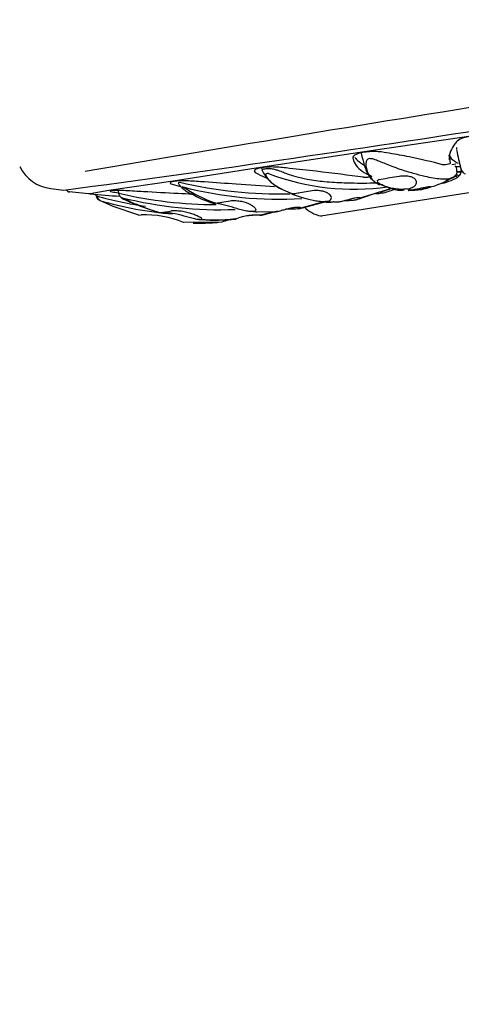
# Model space of a CAD drawing. Units: millimetres. Extents: x 6 to 291, y 5 to 413.
# Drawn here: x 123 to 129, y 267 to 283 of the extents above; entities that cross this region are included whole.
import ezdxf
from ezdxf.enums import TextEntityAlignment as Align

# ---------------------------------------------------------------- set-up
doc = ezdxf.new("R2010")
doc.units = ezdxf.units.MM
doc.layers.add('Default', color=7, linetype='Continuous')
doc.layers.add('Layer1', color=7, linetype='Continuous')
doc.styles.add('SEACAD_Arial', font='arial.ttf')
doc.dimstyles.new('TPI_1_4', dxfattribs={"dimtxt": 6, "dimasz": 6, "dimexe": 3, "dimexo": 0, "dimgap": 1.5, "dimtad": 0, "dimtih": 1, "dimtoh": 1, "dimdec": 0, "dimlfac": 4, "dimtxsty": 'SEACAD_Arial', "dimblk1": '_SE_FILLED', "dimblk2": '_SE_FILLED', "dimsah": 1, "dimcen": 3, "dimadec": 0, "dimazin": 0, "dimtfac": 0.7, "dimtdec": 3, "dimtofl": 0, "dimtmove": 0, "dimatfit": 3, "dimfxl": 1, "dimtolj": 1, "dimarcsym": 0})

# ---------------------------------------------------------------- blocks, each defined once
blk = doc.blocks.new('DMBLK13')
at = {"layer": 'Default', "linetype": 'Continuous'}
for points in [[(163.209, 295.74), (162.209, 301.74), (161.209, 295.74)], [(163.209, 225.623), (161.209, 225.623), (162.209, 219.623)]]:
    blk.add_hatch(color=7, dxfattribs=at).paths.add_polyline_path(points)
at = {"layer": 'Default', "color": 7, "linetype": 'Continuous'}
for p, q in [((125.205, 301.74), (165.209, 301.74)), ((162.209, 301.74), (162.209, 265.781)), ((162.209, 255.581), (162.209, 219.623)), ((93.241, 219.623), (165.209, 219.623))]:
    blk.add_line(p, q, dxfattribs=at)
at = {"layer": 'Default', "color": 7, "linetype": 'Continuous', "style": 'SEACAD_Arial'}
blk.add_text('328', height=6, dxfattribs=at).set_placement((155.165, 263.681), align=Align.TOP_LEFT)
blk = doc.blocks.new('_SE_FILLED')
at = {"color": 0}
blk.add_line((0, 0), (-1, 0), dxfattribs=at)
blk.add_solid([(0, 0), (-1, -0.1665), (-1, 0.1665), (0, 0)], dxfattribs=at)
blk = doc.blocks.new('DMBLK14')
at = {"layer": 'Default', "linetype": 'Continuous'}
for points in [[(139.898, 258.375), (134.405, 255.762), (140.448, 256.452)], [(124.474, 255.195), (130.551, 255.459), (124.717, 257.18)]]:
    blk.add_hatch(color=7, dxfattribs=at).paths.add_polyline_path(points)
at = {"layer": 'Default', "color": 7, "linetype": 'Continuous'}
for p, q in [((130.663, 279.387), (134.874, 252.799)), ((130.551, 277.277), (130.551, 252.459)), ((122.864, 256.688), (109.782, 256.688))]:
    blk.add_line(p, q, dxfattribs=at)
for start, end in [(279, 306.9061), (251.8206, 270)]:
    blk.add_arc((130.551, 280.096), 24.638, start, end, dxfattribs=at)
at = {"layer": 'Default', "color": 7, "linetype": 'Continuous', "style": 'SEACAD_Arial'}
blk.add_text('9°', height=6, dxfattribs=at).set_placement((111.882, 264.188), align=Align.TOP_LEFT)
blk = doc.blocks.new('DMBLK15')
at = {"layer": 'Default', "linetype": 'Continuous'}
for points in [[(144.021, 274.096), (143.021, 280.096), (142.021, 274.096)], [(144.021, 225.623), (142.021, 225.623), (143.021, 219.623)]]:
    blk.add_hatch(color=7, dxfattribs=at).paths.add_polyline_path(points)
at = {"layer": 'Default', "color": 7, "linetype": 'Continuous'}
for p, q in [((133.422, 280.096), (146.021, 280.096)), ((143.021, 280.096), (143.021, 254.96)), ((143.021, 244.76), (143.021, 219.623)), ((93.241, 219.623), (146.021, 219.623))]:
    blk.add_line(p, q, dxfattribs=at)
at = {"layer": 'Default', "color": 7, "linetype": 'Continuous', "style": 'SEACAD_Arial'}
blk.add_text('242', height=6, dxfattribs=at).set_placement((135.977, 252.86), align=Align.TOP_LEFT)
blk = doc.blocks.new('DMBLK16')
at = {"layer": 'Default', "linetype": 'Continuous'}
for points in [[(78.559, 317.774), (72.559, 316.774), (78.559, 315.774)], [(124.551, 317.774), (124.551, 315.774), (130.551, 316.774)]]:
    blk.add_hatch(color=7, dxfattribs=at).paths.add_polyline_path(points)
at = {"layer": 'Default', "color": 7, "linetype": 'Continuous'}
for p, q in [((72.559, 223.621), (72.559, 319.774)), ((130.551, 280.096), (130.551, 319.774)), ((72.559, 316.774), (92.411, 316.774)), ((110.698, 316.774), (130.551, 316.774))]:
    blk.add_line(p, q, dxfattribs=at)
at = {"layer": 'Default', "color": 7, "linetype": 'Continuous', "style": 'SEACAD_Arial'}
blk.add_text('232', height=6, dxfattribs=at).set_placement((94.511, 319.774), align=Align.TOP_LEFT)

msp = doc.modelspace()

# ---------------------------------------------------------------- linework, layer by layer
at = {"layer": 'Layer1', "color": 7, "linetype": 'Continuous'}
for p, q in [((129.5907, 280.8212), (127.9261, 280.5734)), ((127.9261, 280.5734), (126.3054, 280.331)), ((127.245, 279.5729), (133.8563, 280.6201)), ((129.2518, 280.5261), (129.2718, 280.3995)), ((129.2722, 280.3985), (129.2521, 280.5251)), ((126.3054, 280.331), (124.9405, 280.1191)), ((126.3923, 280.3139), (126.3924, 280.3139)), ((129.3578, 280.3831), (129.2951, 280.3732)), ((129.3766, 280.2632), (129.3763, 280.2659)), ((129.4284, 280.3431), (129.439, 280.2757)), ((129.439, 280.2757), (129.4405, 280.2568)), ((124.9405, 280.1191), (123.9353, 279.9736)), ((126.4287, 280.2384), (126.4287, 280.2384)), ((128.1563, 280.1422), (128.2914, 280.1636)), ((128.4704, 280.1919), (128.2914, 280.1636)), ((129.348, 280.1938), (129.348, 280.1938)), ((129.4116, 280.1986), (129.3837, 280.1755)), ((123.0247, 280.0026), (123.2288, 279.9779)), ((123.6168, 279.9192), (123.3138, 279.9483)), ((123.9353, 279.9736), (123.6397, 279.9176)), ((124.0775, 279.9732), (124.085, 279.9258)), ((127.8444, 279.849), (128.342, 280.0043)), ((127.8595, 279.8445), (128.1665, 279.9492)), ((128.5924, 279.9957), (128.6676, 279.9811)), ((123.6397, 279.9176), (123.6168, 279.9192)), ((123.6397, 279.9176), (123.6168, 279.9192)), ((123.737, 279.8869), (123.7333, 279.9101)), ((123.7376, 279.8867), (123.7421, 279.8855)), ((123.7376, 279.8867), (123.7417, 279.8856)), ((123.7902, 279.8163), (123.7695, 279.8303)), ((124.0024, 279.7216), (123.7902, 279.8163)), ((123.7909, 279.8161), (123.7956, 279.8147)), ((125.5987, 279.7751), (125.8286, 279.8115)), ((126.8827, 279.9327), (126.8936, 279.9275)), ((126.8919, 279.9282), (126.8917, 279.9282)), ((126.9047, 279.6858), (127.3298, 279.8004)), ((126.9747, 279.7111), (127.2978, 279.7982)), ((127.3325, 279.8001), (127.5023, 279.7932)), ((127.5023, 279.7932), (127.5231, 279.7937)), ((127.7954, 279.8257), (127.7959, 279.8258)), ((124.4019, 279.5855), (124.0024, 279.7216)), ((125.5607, 279.769), (125.5987, 279.7751)), ((126.1939, 279.6431), (126.5503, 279.6405)), ((126.573, 279.6471), (126.3217, 279.5805)), ((126.4111, 279.6149), (126.5263, 279.645)), ((126.9114, 279.694), (126.9747, 279.7111)), ((124.4019, 279.5855), (124.4375, 279.5911)), ((124.7315, 279.6269), (124.7315, 279.6268)), ((125.7002, 279.4778), (125.1017, 279.4687)), ((126.3215, 279.5915), (126.4111, 279.6149))]:
    msp.add_line(p, q, dxfattribs=at)
for centre, radius, start, end in [((214.8518, -250.7049), 538.7621, 98.272241, 99.755274), ((84.473, 570.108), 292.7088, 277.608475, 280.448279), ((123.1025, 280.6213), 0.625, 206.19838, 262.83483), ((126.8924, 280.5645), 0.6277, 206.53821, 239.8261), ((127.8923, 280.0985), 1.4933, 6.43679, 9.40972), ((129.2911, 280.2547), 0.0858, 341.71384, 0.30951), ((129.2911, 280.2547), 0.0858, 0.30951, 5.42155), ((129.3517, 280.2647), 0.0892, 312.21718, 354.93181), ((126.6067, 286.6479), 6.7308, 256.57078, 271.36215), ((127.7648, 283.7195), 3.7287, 249.00161, 278.16761), ((128.7042, 281.0645), 1.0688, 282.33301, 304.15387), ((128.9092, 281.0614), 1.005, 281.40171, 298.17435), ((128.9006, 280.979), 0.9037, 289.9276, 299.66791), ((129.1979, 280.3656), 0.2206, 288.64494, 321.65259), ((129.3256, 280.2329), 0.045, 299.81491, 324.79066), ((129.2911, 280.2547), 0.0858, 326.15352, 341.71384), ((123.3187, 279.9981), 0.05, 198.76816, 264.29397), ((126.4798, 282.1832), 2.5642, 237.1867, 249.90481), ((126.597, 285.7964), 5.9619, 255.3604, 273.38352), ((127.1136, 280.9058), 1.0287, 235.08324, 252.50654), ((128.44, 271.1948), 8.8696, 98.40404, 100.05175), ((128.0803, 280.5176), 0.5749, 278.62322, 294.544), ((128.1075, 280.5617), 0.6358, 278.56628, 296.99046), ((126.1684, 310.086), 30.2743, 265.20859, 266.09805), ((123.8322, 279.904), 0.0968, 190.17482, 229.593), ((123.8437, 279.9073), 0.1042, 191.70558, 243.00445), ((125.3321, 285.574), 5.9065, 254.38422, 261.98848), ((125.3605, 285.1334), 5.5441, 253.5463, 265.5247), ((125.645, 286.5843), 6.8343, 256.84467, 269.73427), ((125.6651, 285.9625), 6.2915, 255.98358, 272.22334), ((125.5879, 282.6788), 3.1698, 242.84742, 254.32632), ((125.9854, 281.1923), 1.4805, 238.80655, 253.57789), ((127.192, 277.5587), 2.3885, 97.22149, 99.51303), ((127.3655, 280.2181), 0.4287, 260.90164, 279.66949), ((128.085, 280.6892), 0.7651, 271.26871, 278.81103), ((125.2769, 281.7851), 2.2225, 245.58435, 256.09464), ((124.5265, 281.6193), 2.003, 275.87713, 280.96818), ((126.3516, 281.7037), 2.0667, 266.21563, 267.21149), ((127.37, 280.1119), 0.5533, 225.98184, 256.93799), ((124.4971, 278.0516), 1.5407, 66.89458, 92.21596), ((125.3277, 283.2174), 3.756, 268.84476, 275.76114), ((125.5865, 282.0499), 2.5371, 263.16034, 277.30515), ((125.6017, 282.908), 3.3988, 266.27936, 275.3361), ((126.0603, 278.4456), 1.0931, 97.58885, 109.23189), ((126.242, 278.734), 0.8539, 84.08908, 112.31288), ((126.2335, 278.6896), 0.8952, 84.34591, 99.17009), ((127.2506, 279.5973), 0.025, 256.97339, 288.65056), ((125.3277, 283.2174), 3.756, 269.95593, 274.58538)]:
    msp.add_arc(centre, radius, start, end, dxfattribs=at)
for centre, major_axis, ratio, start_param, end_param in [((129.426, 280.2545), (0.05, -0.0002), 0.0489182, 1.2770135, 2.9234449), ((129.4013, 280.1756), (-0.04, 0.03), 0.4959873, 4.824398, 6.2128146)]:
    msp.add_ellipse(centre, major_axis=major_axis, ratio=ratio, start_param=start_param, end_param=end_param, dxfattribs=at)
for points, knots in [([(130.3976, 280.5965), (130.3284, 280.6465), (130.2317, 280.6954), (130.041, 280.766), (129.9714, 280.789), (129.8555, 280.8217), (129.8079, 280.8306), (129.6858, 280.8313), (129.6142, 280.824), (129.488, 280.7973), (129.4322, 280.7782), (129.3673, 280.738), (129.3574, 280.718), (129.313, 280.6598), (129.2908, 280.6225), (129.2556, 280.5383), (129.2489, 280.4932), (129.2555, 280.4519)], [0, 0, 0, 0, 0.2707011, 0.2707011, 0.4060516, 0.4060516, 0.4737268, 0.4737268, 0.5414021, 0.5414021, 0.6090774, 0.6090774, 0.6767526, 0.6767526, 0.8121032, 0.8121032, 1, 1, 1, 1]), ([(129.1326, 280.3763), (128.9923, 280.4174), (128.8243, 280.4584), (128.5311, 280.517), (128.427, 280.5357), (128.2627, 280.5629), (128.2108, 280.574), (128.0777, 280.5827), (127.9983, 280.579), (127.8605, 280.5578), (127.8029, 280.5403), (127.7432, 280.5025), (127.7472, 280.4829), (127.7627, 280.4286), (127.7763, 280.3941), (127.848, 280.2978), (127.9272, 280.2434), (128.0351, 280.1986)], [0, 0, 0, 0, 0.25, 0.25, 0.375, 0.375, 0.4375, 0.4375, 0.5, 0.5, 0.5625, 0.5625, 0.625, 0.625, 0.75, 0.75, 1, 1, 1, 1]), ([(129.3708, 280.6049), (129.3809, 280.5491), (129.3968, 280.4631), (129.426, 280.3512), (129.4473, 280.2805), (129.4766, 280.246), (129.4945, 280.2358), (129.5051, 280.23)], [0, 0, 0, 0, 0.376106, 0.689104, 0.844908, 0.923806, 1, 1, 1, 1]), ([(127.7802, 280.4893), (127.7803, 280.4892), (127.7804, 280.489), (127.8122, 280.4463), (127.8576, 280.4079), (127.916, 280.3737)], [0, 0, 0, 0, 0.00324469, 0.00324469, 1, 1, 1, 1]), ([(127.8797, 280.5529), (127.8935, 280.483), (127.93, 280.3471), (128.0038, 280.1584), (128.1029, 280.098), (128.165, 280.0624)], [0, 0, 0, 0, 0.2612585, 0.606785, 1, 1, 1, 1]), ([(128.0059, 280.4694), (127.9981, 280.4673), (127.9798, 280.4624), (127.9655, 280.4448), (127.9553, 280.4216), (127.9512, 280.3911), (127.9526, 280.3548), (127.9602, 280.3137), (127.974, 280.2695), (127.9973, 280.2161), (128.0321, 280.162), (128.081, 280.1125), (128.126, 280.0818), (128.1544, 280.0673), (128.1622, 280.0637)], [0, 0, 0, 0, 0.021132, 0.0495403, 0.0883238, 0.1388325, 0.2017443, 0.2774427, 0.3661311, 0.4678662, 0.6343892, 0.7934213, 0.9450993, 1, 1, 1, 1]), ([(129.2633, 280.1551), (129.2474, 280.1515), (129.2033, 280.1456), (129.1197, 280.147), (129.0067, 280.1629), (128.8666, 280.1922), (128.695, 280.2364), (128.5198, 280.2888), (128.3715, 280.3423), (128.2668, 280.3845), (128.1787, 280.4213), (128.1077, 280.448), (128.0519, 280.4677), (128.0188, 280.4689), (128.0059, 280.4694)], [0, 0, 0, 0, 0.07557373, 0.19069744, 0.30523848, 0.42099369, 0.56479219, 0.71293332, 0.79405337, 0.86120237, 0.91456639, 0.95460715, 0.98226665, 1, 1, 1, 1]), ([(129.2718, 280.3995), (129.2735, 280.3959), (129.2695, 280.3917), (129.251, 280.3836), (129.2369, 280.3798), (129.204, 280.3743), (129.186, 280.3728), (129.1542, 280.3725), (129.141, 280.3738), (129.1326, 280.3763)], [0, 0, 0, 0, 0.25, 0.25, 0.5, 0.5, 0.75, 0.75, 1, 1, 1, 1]), ([(129.2518, 280.5261), (129.2691, 280.4896), (129.2987, 280.4566), (129.3558, 280.4171), (129.3732, 280.4069), (129.3922, 280.3972)], [0, 0, 0, 0, 0.7257315, 0.7257315, 1, 1, 1, 1]), ([(127.9118, 280.1775), (127.6888, 280.2088), (127.4412, 280.2409), (127.0392, 280.2876), (126.9006, 280.3029), (126.6855, 280.325), (126.615, 280.3346), (126.459, 280.341), (126.374, 280.3363), (126.247, 280.3141), (126.2092, 280.2969), (126.2025, 280.2626), (126.2364, 280.2467), (126.3073, 280.2061), (126.3571, 280.1826), (126.4121, 280.1607)], [0, 0, 0, 0, 0.3432119, 0.3432119, 0.5148178, 0.5148178, 0.6006208, 0.6006208, 0.6864238, 0.6864238, 0.7722267, 0.7722267, 0.8580297, 0.8580297, 1, 1, 1, 1]), ([(126.331, 280.2847), (126.3299, 280.2903), (126.3335, 280.305), (126.3688, 280.3103), (126.3923, 280.3139)], [0, 0, 0, 0, 0.3356374, 1, 1, 1, 1]), ([(126.3924, 280.3139), (126.4089, 280.3148), (126.4431, 280.3166), (126.5056, 280.3092), (126.5716, 280.2902), (126.6424, 280.2639), (126.7391, 280.2252), (126.8699, 280.1837), (127.0679, 280.1416), (127.3253, 280.1064), (127.6639, 280.0877), (127.9346, 280.0879), (128.096, 280.0897), (128.1347, 280.0907)], [0, 0, 0, 0, 0.02522887, 0.05202657, 0.08119424, 0.12183724, 0.16286346, 0.23414375, 0.32619695, 0.47456898, 0.65271139, 0.91386367, 1, 1, 1, 1]), ([(129.4284, 280.3431), (129.4152, 280.341), (129.4004, 280.3397), (129.3766, 280.3396), (129.3676, 280.3406), (129.3643, 280.3425)], [0, 0, 0, 0, 0.5, 0.5, 1, 1, 1, 1]), ([(129.3766, 280.2628), (129.3793, 280.2666), (129.388, 280.2679), (129.4115, 280.2715), (129.4261, 280.2737), (129.439, 280.2757)], [0, 0, 0, 0, 0.5, 0.5, 1, 1, 1, 1]), ([(126.5232, 280.0287), (126.3293, 280.0418), (126.1295, 280.0557), (125.7628, 280.0812), (125.5973, 280.0928), (125.3883, 280.1072), (125.3464, 280.1101), (125.2623, 280.1159), (125.22, 280.1192), (125.0919, 280.1249), (125.0059, 280.1221), (124.9, 280.105), (124.881, 280.0914), (124.9237, 280.0642), (124.9861, 280.0519), (125.0432, 280.039), (125.0475, 280.0381), (125.0518, 280.0371)], [0, 0, 0, 0, 0.2937866, 0.2937866, 0.5260539, 0.5260539, 0.5841207, 0.5841207, 0.6421875, 0.6421875, 0.7583212, 0.7583212, 0.8744549, 0.8744549, 0.9905885, 0.9905885, 1, 1, 1, 1]), ([(125.0196, 280.0892), (125.0194, 280.0906), (125.0212, 280.0957), (125.0339, 280.0988), (125.0435, 280.1012)], [0, 0, 0, 0, 0.2457446, 1, 1, 1, 1]), ([(126.4287, 280.2384), (126.416, 280.237), (126.3911, 280.2341), (126.3826, 280.2183), (126.3918, 280.1975), (126.4111, 280.1692), (126.4398, 280.1344), (126.4975, 280.0743), (126.5618, 280.0276), (126.6196, 279.9991), (126.6349, 279.9923)], [0, 0, 0, 0, 0.0618975, 0.1220764, 0.1717339, 0.2464676, 0.3697537, 0.4957242, 0.8695707, 1, 1, 1, 1]), ([(128.0406, 280.194), (128.0408, 280.1925), (128.0397, 280.1908), (128.0372, 280.1892), (128.0347, 280.1876), (128.0307, 280.186), (128.0256, 280.1844), (128.0205, 280.1829), (128.0143, 280.1815), (128.0073, 280.1803), (128.0004, 280.1791), (127.9927, 280.1781), (127.9847, 280.1773), (127.9767, 280.1766), (127.9683, 280.176), (127.9601, 280.1757), (127.9519, 280.1754), (127.9436, 280.1754), (127.9361, 280.1757), (127.9283, 280.1759), (127.9211, 280.1764), (127.9149, 280.1771), (127.9138, 280.1773), (127.9128, 280.1774), (127.9118, 280.1775)], [0, 0, 0, 0, 0.139128, 0.139128, 0.139128, 0.2821149, 0.2821149, 0.2821149, 0.4218379, 0.4218379, 0.4218379, 0.5592489, 0.5592489, 0.5592489, 0.6962375, 0.6962375, 0.6962375, 0.8347717, 0.8347717, 0.8347717, 0.976152, 0.976152, 0.976152, 1, 1, 1, 1]), ([(128.127, 280.1253), (128.1272, 280.1258), (128.1274, 280.1262), (128.1315, 280.1326), (128.1409, 280.1375), (128.1563, 280.1422)], [0, 0, 0, 0, 0.0685544, 0.0685544, 1, 1, 1, 1]), ([(128.5924, 279.9957), (128.5606, 279.9905), (128.526, 279.9885), (128.456, 279.9905), (128.4209, 279.9944), (128.3224, 280.012), (128.2646, 280.0314), (128.1987, 280.0606), (128.1797, 280.0706), (128.1497, 280.0894), (128.1387, 280.0981), (128.1314, 280.1069), (128.1307, 280.1078), (128.1301, 280.1087)], [0, 0, 0, 0, 0.1634733, 0.1634733, 0.3269465, 0.3269465, 0.6538931, 0.6538931, 0.8173664, 0.8173664, 0.9808396, 0.9808396, 1, 1, 1, 1]), ([(128.5924, 279.9957), (128.6243, 280.0006), (128.6522, 280.0085), (128.6972, 280.0287), (128.7141, 280.0409), (128.7482, 280.0795), (128.7494, 280.1082), (128.7272, 280.1444), (128.7157, 280.1555), (128.6852, 280.1742), (128.6665, 280.1817), (128.6211, 280.1924), (128.595, 280.1953), (128.5366, 280.1967), (128.5044, 280.1951), (128.4704, 280.1919)], [0, 0, 0, 0, 0.125, 0.125, 0.25, 0.25, 0.5, 0.5, 0.625, 0.625, 0.75, 0.75, 0.875, 0.875, 1, 1, 1, 1]), ([(129.348, 280.1938), (129.3519, 280.1965), (129.3576, 280.1962), (129.3704, 280.1897), (129.3774, 280.1835), (129.3837, 280.1755)], [0, 0, 0, 0, 0.5, 0.5, 1, 1, 1, 1]), ([(125.2401, 279.913), (125.1668, 279.9163), (125.0932, 279.9197), (124.8372, 279.9322), (124.6552, 279.9418), (124.3825, 279.9574), (124.2909, 279.9632), (124.1561, 279.971), (124.1114, 279.973), (124.0357, 279.9741), (124.0045, 279.9733), (123.9422, 279.9678), (123.9415, 279.9596), (124.0102, 279.9455), (124.042, 279.9408), (124.0772, 279.9362)], [0, 0, 0, 0, 0.1285579, 0.1285579, 0.4455778, 0.4455778, 0.6040878, 0.6040878, 0.6833428, 0.6833428, 0.7625977, 0.7625977, 0.9211077, 0.9211077, 1, 1, 1, 1]), ([(125.0199, 280.0898), (125.0218, 280.0829), (125.0253, 280.0707), (125.0428, 280.0471), (125.0607, 280.0304), (125.0717, 280.021)], [0, 0, 0, 0, 0.2803367, 0.5800006, 1, 1, 1, 1]), ([(125.0902, 280.0281), (125.0823, 280.0259), (125.0669, 280.0216), (125.081, 280.0051), (125.1095, 279.984), (125.1499, 279.9571), (125.1963, 279.9306), (125.2305, 279.9134), (125.2425, 279.9076)], [0, 0, 0, 0, 0.1450337, 0.2818426, 0.3902198, 0.5692972, 0.8496556, 1, 1, 1, 1]), ([(127.3325, 279.8001), (127.355, 279.8036), (127.373, 279.8095), (127.3993, 279.825), (127.4074, 279.8344), (127.4182, 279.8647), (127.4085, 279.8873), (127.3773, 279.9172), (127.3638, 279.9267), (127.3322, 279.9432), (127.314, 279.9503), (127.2722, 279.9615), (127.2493, 279.9655), (127.1994, 279.9699), (127.1722, 279.9703), (127.1437, 279.9691)], [0, 0, 0, 0, 0.125, 0.125, 0.25, 0.25, 0.5, 0.5, 0.625, 0.625, 0.75, 0.75, 0.875, 0.875, 1, 1, 1, 1]), ([(128.6128, 279.9736), (128.6142, 279.9736), (128.6157, 279.9736), (128.6172, 279.9737), (128.6354, 279.9743), (128.6564, 279.9751), (128.6786, 279.9763), (128.701, 279.9774), (128.7251, 279.979), (128.749, 279.9812), (128.7728, 279.9833), (128.797, 279.9859), (128.8195, 279.9891), (128.8272, 279.9901), (128.8347, 279.9912), (128.842, 279.9924)], [0, 0, 0, 0, 0.02404072, 0.02404072, 0.02404072, 0.3154927, 0.3154927, 0.3154927, 0.60959565, 0.60959565, 0.60959565, 0.90213409, 0.90213409, 0.90213409, 1, 1, 1, 1]), ([(128.6676, 279.9811), (128.689, 279.9844), (128.7122, 279.9885), (128.7354, 279.993), (128.7585, 279.9975), (128.7823, 280.0025), (128.8047, 280.0073), (128.8273, 280.0121), (128.8491, 280.0168), (128.8686, 280.0207), (128.888, 280.0247), (128.9055, 280.0279), (128.9197, 280.0299), (128.9338, 280.0319), (128.945, 280.0327), (128.9523, 280.0325), (128.9597, 280.0322), (128.9634, 280.0308), (128.9633, 280.0285), (128.9631, 280.0262), (128.959, 280.023), (128.9512, 280.0195), (128.9433, 280.0158), (128.9315, 280.0117), (128.9165, 280.0077), (128.9017, 280.0037), (128.8834, 279.9996), (128.8632, 279.996), (128.8564, 279.9947), (128.8493, 279.9935), (128.842, 279.9924)], [0, 0, 0, 0, 0.106797, 0.106797, 0.106797, 0.213557, 0.213557, 0.213557, 0.320854, 0.320854, 0.320854, 0.428212, 0.428212, 0.428212, 0.534558, 0.534558, 0.534558, 0.640683, 0.640683, 0.640683, 0.747987, 0.747987, 0.747987, 0.856266, 0.856266, 0.856266, 0.963969, 0.963969, 0.963969, 1, 1, 1, 1]), ([(124.0849, 279.9268), (124.0872, 279.9177), (124.0917, 279.9012), (124.1119, 279.8755), (124.1425, 279.8506), (124.1661, 279.8378), (124.1803, 279.8304)], [0, 0, 0, 0, 0.21903, 0.463086, 0.727643, 1, 1, 1, 1]), ([(124.1413, 279.8583), (124.1388, 279.857), (124.1338, 279.8542), (124.1603, 279.8401), (124.1973, 279.822), (124.2607, 279.7932), (124.3169, 279.7715), (124.3565, 279.7579)], [0, 0, 0, 0, 0.14326627, 0.28462328, 0.38518981, 0.57339519, 1, 1, 1, 1]), ([(125.8286, 279.8115), (125.86, 279.8139), (125.8907, 279.8146), (125.9508, 279.8117), (125.9798, 279.8081), (126.0612, 279.7918), (126.1087, 279.7736), (126.1651, 279.7422), (126.1812, 279.7312), (126.2076, 279.7089), (126.2179, 279.6975), (126.2295, 279.6765), (126.2309, 279.6667), (126.2216, 279.6514), (126.2108, 279.6458), (126.1939, 279.6431)], [0, 0, 0, 0, 0.125, 0.125, 0.25, 0.25, 0.5, 0.5, 0.625, 0.625, 0.75, 0.75, 0.875, 0.875, 1, 1, 1, 1]), ([(127.3325, 279.8001), (127.31, 279.7965), (127.284, 279.7954), (127.2279, 279.7978), (127.1983, 279.8013), (127.1105, 279.8159), (127.0532, 279.8311), (126.9761, 279.8537), (126.9515, 279.8614), (126.9064, 279.8757), (126.8858, 279.8825), (126.8487, 279.8945), (126.8329, 279.8995), (126.8075, 279.9078), (126.7979, 279.9111), (126.7926, 279.9135)], [0, 0, 0, 0, 0.125, 0.125, 0.25, 0.25, 0.5, 0.5, 0.625, 0.625, 0.75, 0.75, 0.875, 0.875, 1, 1, 1, 1]), ([(127.5231, 279.7937), (127.5055, 279.791), (127.4901, 279.7894), (127.4782, 279.7892), (127.4663, 279.7889), (127.4575, 279.7899), (127.4526, 279.7916), (127.4497, 279.7927), (127.4481, 279.794), (127.4478, 279.7955)], [0, 0, 0, 0, 0.3851711, 0.3851711, 0.3851711, 0.7699554, 0.7699554, 0.7699554, 1, 1, 1, 1]), ([(127.5231, 279.7937), (127.5407, 279.7965), (127.5609, 279.8006), (127.5822, 279.8056), (127.6034, 279.8106), (127.6262, 279.8166), (127.6488, 279.8227), (127.6718, 279.8289), (127.6952, 279.8354), (127.7173, 279.8411), (127.7396, 279.8469), (127.7612, 279.852), (127.7802, 279.8556), (127.7988, 279.8592), (127.8156, 279.8614), (127.829, 279.8621), (127.8422, 279.8628), (127.8526, 279.862), (127.8593, 279.8602), (127.8662, 279.8584), (127.8695, 279.8555), (127.8689, 279.8521), (127.8683, 279.8487), (127.8635, 279.8446), (127.8549, 279.8408), (127.8464, 279.8369), (127.8338, 279.8331), (127.8181, 279.8299), (127.8119, 279.8286), (127.8053, 279.8274), (127.7959, 279.8258)], [0, 0, 0, 0, 0.105575, 0.105575, 0.105575, 0.211044, 0.211044, 0.211044, 0.31813, 0.31813, 0.31813, 0.426257, 0.426257, 0.426257, 0.531734, 0.531734, 0.531734, 0.63536, 0.63536, 0.63536, 0.741243, 0.741243, 0.741243, 0.850034, 0.850034, 0.850034, 0.958222, 0.958222, 0.958222, 1, 1, 1, 1]), ([(127.619, 279.8152), (127.6251, 279.8153), (127.6313, 279.8154), (127.6376, 279.8155), (127.6616, 279.8159), (127.6864, 279.8166), (127.7099, 279.8178), (127.7332, 279.819), (127.7559, 279.8208), (127.7759, 279.8232), (127.7834, 279.8241), (127.7906, 279.8251), (127.7953, 279.8257)], [0, 0, 0, 0, 0.0984383, 0.0984383, 0.0984383, 0.4800647, 0.4800647, 0.4800647, 0.8595758, 0.8595758, 0.8595758, 1, 1, 1, 1]), ([(124.7788, 279.6326), (124.7992, 279.6323), (124.8222, 279.6311), (124.8731, 279.6261), (124.9006, 279.6223), (124.9855, 279.6077), (125.0458, 279.5933), (125.1343, 279.5702), (125.163, 279.5623), (125.2191, 279.5472), (125.2467, 279.5399), (125.2969, 279.5275), (125.3202, 279.5223), (125.3578, 279.5161), (125.3725, 279.515), (125.3812, 279.5164)], [0, 0, 0, 0, 0.125, 0.125, 0.25, 0.25, 0.5, 0.5, 0.625, 0.625, 0.75, 0.75, 0.875, 0.875, 1, 1, 1, 1]), ([(125.3812, 279.5164), (125.3898, 279.5177), (125.3921, 279.5214), (125.3855, 279.5326), (125.3766, 279.54), (125.3511, 279.5563), (125.3345, 279.5653), (125.2958, 279.5834), (125.2741, 279.5923), (125.2266, 279.6095), (125.2007, 279.6176), (125.1466, 279.6318), (125.1182, 279.6379), (125.0588, 279.6474), (125.0287, 279.6506), (124.9678, 279.654), (124.9371, 279.6541), (124.9076, 279.6529)], [0, 0, 0, 0, 0.125, 0.125, 0.25, 0.25, 0.375, 0.375, 0.5, 0.5, 0.625, 0.625, 0.75, 0.75, 0.875, 0.875, 1, 1, 1, 1]), ([(126.1939, 279.6431), (126.1769, 279.6404), (126.1546, 279.6407), (126.1033, 279.6465), (126.0745, 279.6519), (126.016, 279.6654), (125.9858, 279.6736), (125.9258, 279.6907), (125.8963, 279.6996), (125.8379, 279.7172), (125.809, 279.7259), (125.7541, 279.7415), (125.7275, 279.7485), (125.6774, 279.7602), (125.6545, 279.7646), (125.6137, 279.7706), (125.5961, 279.7721), (125.5827, 279.7725)], [0, 0, 0, 0, 0.125, 0.125, 0.25, 0.25, 0.375, 0.375, 0.5, 0.5, 0.625, 0.625, 0.75, 0.75, 0.875, 0.875, 1, 1, 1, 1]), ([(126.5181, 279.6399), (126.5212, 279.6385), (126.5274, 279.638), (126.536, 279.6387), (126.5402, 279.6391), (126.545, 279.6397), (126.5503, 279.6405)], [0, 0, 0, 0, 0.6791105, 0.6791105, 0.6791105, 1, 1, 1, 1]), ([(126.5503, 279.6405), (126.5628, 279.6425), (126.5787, 279.6459), (126.5966, 279.6505), (126.6144, 279.6551), (126.6348, 279.6608), (126.656, 279.6669), (126.6776, 279.6731), (126.7008, 279.6798), (126.7238, 279.6858), (126.7471, 279.6919), (126.7709, 279.6976), (126.7932, 279.7018), (126.8148, 279.706), (126.8357, 279.7089), (126.854, 279.7103), (126.8719, 279.7118), (126.8878, 279.7118), (126.9005, 279.7109), (126.9135, 279.7099), (126.9234, 279.7079), (126.9295, 279.7054), (126.9341, 279.7036), (126.9365, 279.7014), (126.9369, 279.6993)], [0, 0, 0, 0, 0.1286567, 0.1286567, 0.1286567, 0.2571654, 0.2571654, 0.2571654, 0.3879401, 0.3879401, 0.3879401, 0.5202803, 0.5202803, 0.5202803, 0.6489724, 0.6489724, 0.6489724, 0.7750614, 0.7750614, 0.7750614, 0.9040932, 0.9040932, 0.9040932, 1, 1, 1, 1]), ([(126.9047, 279.6858), (126.8922, 279.6838), (126.8761, 279.6823), (126.8577, 279.6813), (126.8394, 279.6803), (126.8184, 279.6798), (126.7964, 279.6795), (126.774, 279.6791), (126.75, 279.679), (126.7263, 279.6787), (126.7156, 279.6786), (126.7049, 279.6784), (126.6943, 279.6781)], [0, 0, 0, 0, 0.2878926, 0.2878926, 0.2878926, 0.5754503, 0.5754503, 0.5754503, 0.8682692, 0.8682692, 0.8682692, 1, 1, 1, 1]), ([(126.9363, 279.6968), (126.9345, 279.6938), (126.9284, 279.6909), (126.9185, 279.6885), (126.9145, 279.6875), (126.9098, 279.6866), (126.9047, 279.6858)], [0, 0, 0, 0, 0.7156835, 0.7156835, 0.7156835, 1, 1, 1, 1]), ([(124.7315, 279.6268), (124.7294, 279.6247), (124.7261, 279.6242), (124.7247, 279.624), (124.7267, 279.6243), (124.7337, 279.6254), (124.7373, 279.626), (124.7415, 279.6266)], [0, 0, 0, 0, 0.3783942, 0.3783942, 0.761617, 0.761617, 1, 1, 1, 1])]:
    msp.add_open_spline(points, degree=3, knots=knots, dxfattribs=at)
for points in [[(129.3688, 280.6428), (129.3679, 280.6348), (129.3675, 280.627), (129.3675, 280.6194)], [(126.309, 280.3244), (126.3161, 280.321), (126.3234, 280.3175), (126.3307, 280.3142)], [(129.3643, 280.3425), (129.3568, 280.3468), (129.3489, 280.3511), (129.3407, 280.3555)], [(125.1799, 279.9421), (125.1856, 279.9383), (125.1916, 279.9345), (125.1976, 279.9305)], [(128.1665, 279.9492), (128.1782, 279.9544), (128.1928, 279.9478), (128.2022, 279.9331)], [(128.1697, 280.0705), (128.3551, 279.9904), (128.4823, 279.9603), (128.5515, 279.98)]]:
    msp.add_open_spline(points, degree=3, dxfattribs=at)
msp.add_point((123.3138, 279.9483), dxfattribs=at)

# ---------------------------------------------------------------- dimensions: what is measured, and where the dimension line sits
at = {"layer": 'Default', "color": 7, "linetype": 'Continuous'}
dim = msp.add_linear_dim(base=(130.5506, 316.7739), p1=(72.5591, 223.6214), p2=(130.5506, 280.0965), text='\\A1;<>', dimstyle='TPI_1_4', dxfattribs=at)
dim.commit()
dim.dimension.update_dxf_attribs({"geometry": 'DMBLK16', "text_midpoint": (101.5549, 316.7739), "dimtype": 160})
for base, p1, picture, middle in [((162.2088, 219.6228), (125.2053, 301.7401), 'DMBLK13', (162.2088, 260.6815)), ((143.021, 219.6228), (133.422, 280.0965), 'DMBLK15', (143.021, 249.8597))]:
    dim = msp.add_linear_dim(base=base, p1=p1, p2=(93.2411, 219.6228), angle=90, text='\\A1;<>', dimstyle='TPI_1_4', dxfattribs=at)
    dim.commit()
    dim.dimension.update_dxf_attribs({"geometry": picture, "text_midpoint": middle, "dimtype": 160})
dim = msp.add_angular_dim_2l(base=(132.4837, 255.5345), line1=((130.5506, 280.0965), (130.6629, 279.3873)), line2=((130.5506, 280.0965), (130.5506, 277.2773)), text='\\A1;<>', dimstyle='TPI_1_4', dxfattribs=at)
dim.commit()
dim.dimension.update_dxf_attribs({"geometry": 'DMBLK14', "text_midpoint": (122.8638, 256.6883), "dimtype": 162})

doc.saveas('drawing.dxf')
